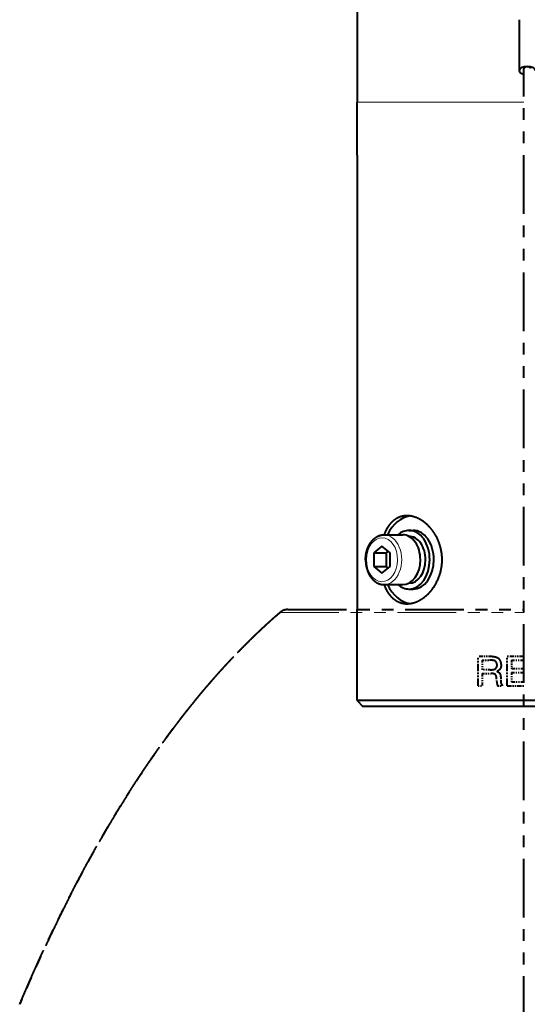
# Model space of a CAD drawing. Extents: x 61 to 816, y 35 to 562.
# Drawn here: x 695 to 739, y 180 to 264 of the extents above; entities that cross this region are included whole.
import ezdxf

# ---------------------------------------------------------------- set-up
doc = ezdxf.new("R2010")
doc.units = 0
doc.linetypes.add('PHANTOM', pattern=[20, 10, -2, 2, -2, 2, -2])
doc.layers.get('0').update_dxf_attribs({"lineweight": 13})

# ---------------------------------------------------------------- blocks, each defined once
blk = doc.blocks.new('BLOCK406')
at = {"color": 7, "lineweight": 40}
for p, q in [((-29, -126.08), (-29, -166)), ((-29, -175), (-29, -252.5))]:
    blk.add_line(p, q, dxfattribs=at)
at = {"color": 7, "lineweight": 40, "ltscale": 0.216506}
blk.add_line((-1.4, -151.92), (-1.4, -160.58), dxfattribs=at)
at = {"color": 7, "linetype": 'PHANTOM', "lineweight": 40}
for p, q in [((-0.6, -325), (-0.6, -160.25)), ((-40.8, -252.5), (-0.6, -252.5))]:
    blk.add_line(p, q, dxfattribs=at)
at = {"color": 7, "lineweight": 13}
blk.add_line((-0.6, -166), (-29, -166), dxfattribs=at)
at = {"color": 7, "lineweight": 40, "ltscale": 0.225}
blk.add_line((-29, -175), (-29, -166), dxfattribs=at)
at = {"color": 7, "lineweight": 40, "ltscale": 0.079552}
blk.add_line((-24.4, -239.75), (-21.21, -239.75), dxfattribs=at)
at = {"color": 7, "lineweight": 40, "ltscale": 0.001129}
for p, q in [((-20.2, -240), (-20.15, -240)), ((-20.2, -248), (-20.15, -248))]:
    blk.add_line(p, q, dxfattribs=at)
at = {"color": 7, "lineweight": 40, "ltscale": 0.017678}
for p, q in [((-20.15, -239), (-19.45, -239)), ((-20.15, -249), (-19.45, -249))]:
    blk.add_line(p, q, dxfattribs=at)
at = {"color": 7, "lineweight": 40, "ltscale": 0.045644}
for p, q in [((-24.75, -241.69), (-26.16, -242.85)), ((-23.33, -242.85), (-24.75, -241.69)), ((-26.16, -245.15), (-24.75, -246.31)), ((-24.75, -246.31), (-23.33, -245.15))]:
    blk.add_line(p, q, dxfattribs=at)
at = {"color": 7, "lineweight": 40, "ltscale": 0.057735}
for p, q in [((-26.16, -242.85), (-26.16, -245.15)), ((-24.04, -242.85), (-24.04, -245.15)), ((-23.33, -245.15), (-23.33, -242.85))]:
    blk.add_line(p, q, dxfattribs=at)
at = {"color": 7, "lineweight": 40, "ltscale": 0.053033}
for p, q in [((-26.16, -242.85), (-24.04, -242.85)), ((-26.16, -245.15), (-24.04, -245.15))]:
    blk.add_line(p, q, dxfattribs=at)
at = {"color": 7, "lineweight": 40, "ltscale": 0.011411}
for p, q in [((-23.69, -242.56), (-24.04, -242.85)), ((-24.04, -245.15), (-23.69, -245.44))]:
    blk.add_line(p, q, dxfattribs=at)
at = {"color": 7, "lineweight": 40, "ltscale": 0.001291}
blk.add_line((-27.55, -244), (-27.55, -243.95), dxfattribs=at)
at = {"color": 7, "lineweight": 40, "ltscale": 0.079547}
blk.add_line((-24.4, -248.25), (-21.21, -248.25), dxfattribs=at)
at = {"color": 7, "linetype": 'PHANTOM', "lineweight": 13}
blk.add_line((-42.1, -252.98), (-0.6, -252.98), dxfattribs=at)
at = {"color": 7, "linetype": 'PHANTOM', "lineweight": 40, "ltscale": 0.125}
for p, q in [((-8.39, -265.5), (-8.39, -260.5)), ((-3.4, -265.5), (-3.4, -260.5))]:
    blk.add_line(p, q, dxfattribs=at)
at = {"color": 7, "linetype": 'PHANTOM', "lineweight": 40, "ltscale": 0.059827}
blk.add_line((-6, -260.5), (-8.39, -260.5), dxfattribs=at)
at = {"color": 7, "linetype": 'PHANTOM', "lineweight": 40, "ltscale": 0.040648}
blk.add_line((-7.68, -261.14), (-7.68, -262.76), dxfattribs=at)
at = {"color": 7, "linetype": 'PHANTOM', "lineweight": 40, "ltscale": 0.031738}
blk.add_line((-7.68, -261.14), (-6.41, -261.14), dxfattribs=at)
at = {"color": 7, "linetype": 'PHANTOM', "lineweight": 40, "ltscale": 0.070052}
blk.add_line((-0.6, -260.5), (-3.4, -260.5), dxfattribs=at)
at = {"color": 7, "linetype": 'PHANTOM', "lineweight": 40, "ltscale": 0.036575}
blk.add_line((-2.69, -261.14), (-2.69, -262.6), dxfattribs=at)
at = {"color": 7, "linetype": 'PHANTOM', "lineweight": 40, "ltscale": 0.052329}
for p, q in [((-2.69, -261.14), (-0.6, -261.14)), ((-0.6, -262.6), (-2.69, -262.6)), ((-2.69, -263.24), (-0.6, -263.24)), ((-0.6, -264.86), (-2.69, -264.86))]:
    blk.add_line(p, q, dxfattribs=at)
at = {"color": 7, "linetype": 'PHANTOM', "lineweight": 40, "ltscale": 0.034114}
blk.add_line((-6.32, -262.76), (-7.68, -262.76), dxfattribs=at)
at = {"color": 7, "linetype": 'PHANTOM', "lineweight": 40, "ltscale": 0.052444}
blk.add_line((-7.68, -263.4), (-7.68, -265.5), dxfattribs=at)
at = {"color": 7, "linetype": 'PHANTOM', "lineweight": 40, "ltscale": 0.038612}
blk.add_line((-7.68, -263.4), (-6.14, -263.4), dxfattribs=at)
at = {"color": 7, "linetype": 'PHANTOM', "lineweight": 40, "ltscale": 0.040563}
blk.add_line((-2.69, -263.24), (-2.69, -264.86), dxfattribs=at)
at = {"color": 7, "linetype": 'PHANTOM', "lineweight": 40, "ltscale": 0.015478}
blk.add_line((-5.19, -264.79), (-5.24, -264.18), dxfattribs=at)
at = {"color": 7, "linetype": 'PHANTOM', "lineweight": 40, "ltscale": 0.012058}
blk.add_line((-4.53, -264.15), (-4.51, -264.63), dxfattribs=at)
at = {"color": 7, "linetype": 'PHANTOM', "lineweight": 40, "ltscale": 0.017736}
blk.add_line((-8.39, -265.5), (-7.68, -265.5), dxfattribs=at)
at = {"color": 7, "linetype": 'PHANTOM', "lineweight": 40, "ltscale": 0.020536}
blk.add_line((-5.08, -265.5), (-4.26, -265.5), dxfattribs=at)
at = {"color": 7, "linetype": 'PHANTOM', "lineweight": 40, "ltscale": 0.003904}
blk.add_line((-4.26, -265.34), (-4.26, -265.5), dxfattribs=at)
at = {"color": 7, "linetype": 'PHANTOM', "lineweight": 40, "ltscale": 0.070064}
blk.add_line((-3.4, -265.5), (-0.6, -265.5), dxfattribs=at)
at = {"color": 7, "linetype": 'PHANTOM', "lineweight": 40}
for centre, radius, start, end in [((-40.8, -254.5), 2, 90, 130.651), ((-5.8, -261.79), 0.613, 27.8793, 67.6639), ((-6.09, -261.94), 0.936, 358.6261, 27.7631), ((-6.13, -265.22), 1.82, 74.4363, 90.3133), ((-1.79, -264.62), 3.41, 182.9707, 195.0101)]:
    blk.add_arc(centre, radius, start, end, dxfattribs=at)
at = {"color": 7, "lineweight": 40}
for centre, major_axis, ratio, start_param, end_param in [((0, -160.58), (-1.4, 0), 0.5, 3.141593, 6.283185), ((0, -160.58), (-1.4, 0), 0.5, 6.283185, 7.411071), ((0, -160.25), (0.6, 0), 0.5, 6.283185, 9.424778), ((-19.45, -244), (0, 7.5), 0.707107, 0.099525, 0.968342), ((-20.15, -244), (0, -5), 0.707107, 3.141593, 3.696404), ((-21.21, -244), (0, -4.25), 0.707107, 1.570796, 3.141593), ((-20.15, -244), (0, -5), 0.707107, 1.570796, 3.141593), ((-20.15, -244), (0, -4), 0.707107, 1.570796, 3.141593), ((-19.45, -244), (0, -5), 0.707107, 1.570796, 3.141593), ((-21.21, -244), (0, 4.25), 0.707107, 3.141593, 4.712389), ((-20.15, -244), (0, 5), 0.707107, 3.141593, 4.712389), ((-20.15, -244), (0, 4), 0.707107, 3.141593, 4.712389), ((-19.45, -244), (0, 5), 0.707107, 3.141593, 4.712389), ((-19.45, -244), (0, 7.5), 0.707107, 2.173251, 3.042067), ((-20.15, -244), (0, 5), 0.707107, 2.586781, 3.141593)]:
    blk.add_ellipse(centre, major_axis=major_axis, ratio=ratio, start_param=start_param, end_param=end_param, dxfattribs=at)
at = {"color": 7, "lineweight": 13}
for centre, major_axis, start_param, end_param in [((-24.75, -244), (0, 3.75), 4.6998, 10.982985), ((-24.4, -244), (0, 4.25), 3.141629, 6.283222)]:
    blk.add_ellipse(centre, major_axis=major_axis, ratio=0.707107, start_param=start_param, end_param=end_param, dxfattribs=at)
at = {"color": 7, "linetype": 'PHANTOM', "lineweight": 40}
for centre, major_axis, ratio, start_param, end_param in [((-40.8, -254.5), (0, -2), 0.999999, 3.141593, 3.851086), ((-33.8, -281.49), (29.13, 20.43), 0.178891, 6.158426, 6.324457), ((-22.9, -256.38), (17.55, -6.1), 0.107204, 5.983976, 6.13354)]:
    blk.add_ellipse(centre, major_axis=major_axis, ratio=ratio, start_param=start_param, end_param=end_param, dxfattribs=at)
at = {"color": 7, "lineweight": 40}
for points, degree, knots in [([(-20.51, -236.5), (-21.13, -236.5), (-21.73, -236.63), (-22.28, -236.89), (-23.12, -237.52), (-23.78, -238.43), (-24.02, -238.84), (-24.23, -239.28), (-24.4, -239.75)], 5, [0, 0, 0, 0, 0, 0, 6.920513, 6.920513, 6.920513, 11.667965, 11.667965, 11.667965, 11.667965, 11.667965, 11.667965]), ([(-15.32, -240.4), (-15.71, -239.57), (-16.22, -238.81), (-16.82, -238.14), (-17.91, -237.23), (-19.1, -236.71), (-19.58, -236.57), (-20.05, -236.5), (-20.51, -236.5)], 5, [0, 0, 0, 0, 0, 0, 8.164717, 8.164717, 8.164717, 13.311013, 13.311013, 13.311013, 13.311013, 13.311013, 13.311013]), ([(-27.55, -243.95), (-27.55, -243.93), (-27.55, -243.88), (-27.54, -243.81), (-27.54, -243.74), (-27.54, -243.67), (-27.53, -243.6), (-27.53, -243.53), (-27.52, -243.46), (-27.51, -243.39), (-27.51, -243.32), (-27.5, -243.25), (-27.49, -243.19), (-27.48, -243.12), (-27.47, -243.05), (-27.46, -242.98), (-27.44, -242.91), (-27.43, -242.85), (-27.42, -242.78), (-27.4, -242.71), (-27.38, -242.64), (-27.37, -242.58), (-27.35, -242.51), (-27.33, -242.45), (-27.31, -242.38), (-27.29, -242.31), (-27.26, -242.22), (-27.23, -242.13), (-27.19, -242.03), (-27.16, -241.95), (-27.13, -241.88), (-27.1, -241.82), (-27.08, -241.76), (-27.05, -241.7), (-27.02, -241.64), (-26.99, -241.58), (-26.96, -241.52), (-26.93, -241.46), (-26.9, -241.41), (-26.87, -241.35), (-26.83, -241.3), (-26.8, -241.24), (-26.77, -241.19), (-26.73, -241.13), (-26.69, -241.08), (-26.66, -241.03), (-26.62, -240.98), (-26.58, -240.93), (-26.53, -240.87), (-26.48, -240.8), (-26.43, -240.74), (-26.37, -240.68), (-26.31, -240.62), (-26.26, -240.57), (-26.21, -240.52), (-26.17, -240.48), (-26.12, -240.44), (-26.08, -240.4), (-26.03, -240.36), (-25.98, -240.32), (-25.94, -240.29), (-25.89, -240.25), (-25.84, -240.22), (-25.79, -240.18), (-25.74, -240.15), (-25.69, -240.12), (-25.64, -240.09), (-25.59, -240.06), (-25.54, -240.03), (-25.48, -240.01), (-25.43, -239.98), (-25.37, -239.95), (-25.29, -239.92), (-25.21, -239.89), (-25.13, -239.87), (-25.07, -239.85), (-25.01, -239.83), (-24.97, -239.82), (-24.92, -239.81), (-24.87, -239.8), (-24.81, -239.79), (-24.74, -239.77), (-24.67, -239.77), (-24.61, -239.76), (-24.55, -239.75), (-24.5, -239.75), (-24.45, -239.75), (-24.41, -239.75), (-24.4, -239.75)], 3, [0, 0, 0, 0, 0.069778, 0.139542, 0.209287, 0.279001, 0.348683, 0.418317, 0.487905, 0.55743, 0.626903, 0.696295, 0.765616, 0.834841, 0.903983, 0.973012, 1.041944, 1.110749, 1.179463, 1.248035, 1.316488, 1.384784, 1.452952, 1.52095, 1.588806, 1.656479, 1.757519, 1.858157, 1.958385, 2.058191, 2.12503, 2.191675, 2.257725, 2.323571, 2.389224, 2.454628, 2.519851, 2.584817, 2.649581, 2.714126, 2.778483, 2.842618, 2.906548, 2.970203, 3.033677, 3.096873, 3.159885, 3.222617, 3.303389, 3.38378, 3.467718, 3.551254, 3.634386, 3.717129, 3.778029, 3.838727, 3.899219, 3.959509, 4.019601, 4.079498, 4.139206, 4.198733, 4.258165, 4.317425, 4.376549, 4.435441, 4.494243, 4.552826, 4.611322, 4.669613, 4.730953, 4.792085, 4.877579, 4.962834, 5.04787, 5.1327, 5.177946, 5.223118, 5.268269, 5.313356, 5.382936, 5.452397, 5.521832, 5.591186, 5.643033, 5.694854, 5.746658, 5.798454, 5.798454, 5.798454, 5.798454]), ([(-20.51, -251.5), (-19.92, -251.5), (-19.33, -251.39), (-18.73, -251.17), (-17.52, -250.5), (-16.46, -249.46), (-15.97, -248.83), (-15.07, -247.33), (-14.58, -245.6), (-14.45, -244.64), (-14.46, -243.18), (-14.79, -241.77), (-14.93, -241.3), (-15.11, -240.84), (-15.32, -240.4)], 5, [0, 0, 0, 0, 0, 0, 6.498254, 6.498254, 6.498254, 13.734386, 13.734386, 13.734386, 21.994148, 21.994148, 21.994148, 26.285497, 26.285497, 26.285497, 26.285497, 26.285497, 26.285497]), ([(-27.55, -244), (-27.55, -244.02), (-27.55, -244.07), (-27.55, -244.14), (-27.54, -244.21), (-27.54, -244.28), (-27.54, -244.35), (-27.53, -244.42), (-27.53, -244.49), (-27.52, -244.56), (-27.51, -244.63), (-27.51, -244.69), (-27.5, -244.76), (-27.49, -244.83), (-27.48, -244.9), (-27.46, -244.97), (-27.45, -245.04), (-27.44, -245.1), (-27.43, -245.17), (-27.41, -245.24), (-27.4, -245.31), (-27.38, -245.37), (-27.36, -245.44), (-27.35, -245.5), (-27.33, -245.57), (-27.31, -245.63), (-27.29, -245.69), (-27.27, -245.74), (-27.25, -245.8), (-27.24, -245.85), (-27.22, -245.9), (-27.2, -245.96), (-27.18, -246.01), (-27.15, -246.07), (-27.13, -246.13), (-27.1, -246.2), (-27.07, -246.26), (-27.04, -246.32), (-27.01, -246.38), (-26.98, -246.44), (-26.95, -246.49), (-26.92, -246.55), (-26.89, -246.61), (-26.86, -246.66), (-26.83, -246.72), (-26.79, -246.77), (-26.76, -246.83), (-26.72, -246.88), (-26.69, -246.93), (-26.65, -246.98), (-26.61, -247.03), (-26.58, -247.07), (-26.55, -247.12), (-26.51, -247.16), (-26.48, -247.2), (-26.43, -247.25), (-26.39, -247.3), (-26.34, -247.36), (-26.29, -247.41), (-26.24, -247.45), (-26.19, -247.5), (-26.15, -247.54), (-26.1, -247.58), (-26.05, -247.62), (-26, -247.66), (-25.95, -247.7), (-25.9, -247.74), (-25.85, -247.77), (-25.81, -247.8), (-25.76, -247.84), (-25.72, -247.86), (-25.67, -247.89), (-25.62, -247.92), (-25.57, -247.95), (-25.51, -247.98), (-25.45, -248.01), (-25.38, -248.04), (-25.3, -248.07), (-25.23, -248.1), (-25.16, -248.12), (-25.1, -248.14), (-25.04, -248.16), (-24.99, -248.18), (-24.93, -248.19), (-24.88, -248.2), (-24.82, -248.21), (-24.76, -248.22), (-24.7, -248.23), (-24.64, -248.24), (-24.58, -248.24), (-24.52, -248.25), (-24.46, -248.25), (-24.42, -248.25), (-24.4, -248.25)], 3, [0, 0, 0, 0, 0.069782, 0.139557, 0.209317, 0.279053, 0.348761, 0.418428, 0.488054, 0.557622, 0.627143, 0.696589, 0.765969, 0.835258, 0.904469, 0.973573, 1.042584, 1.111474, 1.180276, 1.248942, 1.317492, 1.385891, 1.454166, 1.522275, 1.590247, 1.65804, 1.71499, 1.771805, 1.82851, 1.885073, 1.941525, 1.997827, 2.054015, 2.110047, 2.19432, 2.260536, 2.326516, 2.392321, 2.457881, 2.523261, 2.588387, 2.653311, 2.71802, 2.782537, 2.846835, 2.910928, 2.974748, 3.038386, 3.101747, 3.164924, 3.22782, 3.279982, 3.331949, 3.383796, 3.435448, 3.507934, 3.580122, 3.652009, 3.723607, 3.788319, 3.852802, 3.917052, 3.981072, 4.044867, 4.108442, 4.171802, 4.234955, 4.29089, 4.346609, 4.402238, 4.45766, 4.512999, 4.568142, 4.623204, 4.678082, 4.761051, 4.843747, 4.918516, 4.9931, 5.067513, 5.141765, 5.197707, 5.253532, 5.309327, 5.365023, 5.423994, 5.482878, 5.541743, 5.600545, 5.663046, 5.725502, 5.787929, 5.850341, 5.850341, 5.850341, 5.850341]), ([(-24.4, -248.25), (-24.14, -248.95), (-23.81, -249.59), (-23.41, -250.15), (-22.63, -250.91), (-21.7, -251.33), (-21.31, -251.44), (-20.91, -251.5), (-20.51, -251.5)], 5, [0, 0, 0, 0, 0, 0, 7.106102, 7.106102, 7.106102, 11.664347, 11.664347, 11.664347, 11.664347, 11.664347, 11.664347])]:
    blk.add_open_spline(points, degree=degree, knots=knots, dxfattribs=at)
at = {"color": 7, "linetype": 'PHANTOM', "lineweight": 40}
for points, knots in [([(-86.46, -319.81), (-84.61, -315.4), (-82.68, -311.03), (-80.66, -306.75), (-76.67, -298.73), (-72.33, -290.94), (-70.21, -287.36), (-66.07, -280.74), (-61.57, -274.35), (-59.42, -271.47), (-54.92, -265.81), (-50.05, -260.45), (-47.5, -257.84), (-44.87, -255.35), (-42.1, -252.98)], [0, 0, 0, 0, 0, 0, 33.526668, 33.526668, 33.526668, 63.17103, 63.17103, 63.17103, 88.980306, 88.980306, 88.980306, 114.500162, 114.500162, 114.500162, 114.500162, 114.500162, 114.500162]), ([(-42.1, -252.98), (-44.88, -255.37), (-47.54, -257.87), (-50.1, -260.5), (-54.99, -265.88), (-59.5, -271.57), (-61.65, -274.46), (-67.03, -282.11), (-71.9, -290.1), (-74.67, -295), (-78.81, -302.9), (-82.62, -311), (-83.94, -313.91), (-85.22, -316.85), (-86.46, -319.81)], [0, 0, 0, 0, 0, 0, 25.685024, 25.685024, 25.685024, 51.533761, 51.533761, 51.533761, 92.079521, 92.079521, 92.079521, 114.561071, 114.561071, 114.561071, 114.561071, 114.561071, 114.561071]), ([(-5.57, -261.22), (-5.58, -261.22), (-5.6, -261.21), (-5.61, -261.21), (-5.65, -261.2), (-5.7, -261.19), (-5.73, -261.18), (-5.79, -261.17), (-5.86, -261.16), (-5.89, -261.16), (-5.97, -261.15), (-6.06, -261.15), (-6.1, -261.14), (-6.2, -261.14), (-6.29, -261.14), (-6.33, -261.14), (-6.37, -261.14), (-6.41, -261.14)], [0, 0, 0, 0, 0, 0, 0.144549, 0.144549, 0.144549, 0.447553, 0.447553, 0.447553, 0.749697, 0.749697, 0.749697, 1.225989, 1.225989, 1.225989, 1.551731, 1.551731, 1.551731, 1.551731, 1.551731, 1.551731]), ([(-6, -260.5), (-5.9, -260.5), (-5.79, -260.5), (-5.69, -260.51), (-5.51, -260.54), (-5.34, -260.59), (-5.27, -260.61), (-5.14, -260.66), (-5.01, -260.73), (-4.95, -260.77), (-4.9, -260.82), (-4.85, -260.86)], [0, 0, 0, 0, 0, 0, 0.927998, 0.927998, 0.927998, 1.61656, 1.61656, 1.61656, 2.290921, 2.290921, 2.290921, 2.290921, 2.290921, 2.290921]), ([(-4.44, -261.87), (-4.44, -262.03), (-4.46, -262.19), (-4.49, -262.35), (-4.58, -262.56), (-4.73, -262.74), (-4.77, -262.78), (-4.87, -262.87), (-4.98, -262.95), (-5.05, -262.98), (-5.11, -263.01), (-5.18, -263.04)], [0, 0, 0, 0, 0, 0, 1.747252, 1.747252, 1.747252, 2.343775, 2.343775, 2.343775, 2.976078, 2.976078, 2.976078, 2.976078, 2.976078, 2.976078]), ([(-5.64, -262.69), (-5.59, -262.68), (-5.55, -262.66), (-5.51, -262.64), (-5.43, -262.6), (-5.37, -262.55), (-5.34, -262.52), (-5.28, -262.45), (-5.23, -262.37), (-5.21, -262.32), (-5.18, -262.24), (-5.16, -262.15), (-5.16, -262.12), (-5.15, -262.06), (-5.15, -262.01), (-5.15, -262), (-5.15, -261.98), (-5.15, -261.96)], [0, 0, 0, 0, 0, 0, 0.4045, 0.4045, 0.4045, 0.791045, 0.791045, 0.791045, 1.352298, 1.352298, 1.352298, 1.72523, 1.72523, 1.72523, 1.899021, 1.899021, 1.899021, 1.899021, 1.899021, 1.899021]), ([(-5.24, -264.18), (-5.24, -264.14), (-5.24, -264.11), (-5.24, -264.07), (-5.26, -263.99), (-5.28, -263.9), (-5.29, -263.85), (-5.32, -263.75), (-5.37, -263.67), (-5.4, -263.62), (-5.46, -263.56), (-5.54, -263.51), (-5.57, -263.49), (-5.6, -263.48), (-5.64, -263.47)], [0, 0, 0, 0, 0, 0, 0.357104, 0.357104, 0.357104, 0.891836, 0.891836, 0.891836, 1.421781, 1.421781, 1.421781, 1.781074, 1.781074, 1.781074, 1.781074, 1.781074, 1.781074]), ([(-5.18, -263.04), (-5.08, -263.08), (-4.99, -263.12), (-4.9, -263.16), (-4.8, -263.24), (-4.72, -263.33), (-4.71, -263.35), (-4.7, -263.37), (-4.68, -263.39)], [0, 0, 0, 0, 0, 0, 0.949302, 0.949302, 0.949302, 1.179782, 1.179782, 1.179782, 1.179782, 1.179782, 1.179782]), ([(-4.68, -263.39), (-4.64, -263.45), (-4.62, -263.53), (-4.59, -263.6), (-4.57, -263.72), (-4.55, -263.84), (-4.54, -263.89), (-4.54, -263.96), (-4.53, -264.04), (-4.53, -264.08), (-4.53, -264.11), (-4.53, -264.15)], [0, 0, 0, 0, 0, 0, 0.832665, 0.832665, 0.832665, 1.324697, 1.324697, 1.324697, 1.662609, 1.662609, 1.662609, 1.662609, 1.662609, 1.662609]), ([(-4.51, -264.63), (-4.51, -264.7), (-4.5, -264.76), (-4.5, -264.83), (-4.49, -264.91), (-4.48, -264.99), (-4.48, -265.01), (-4.48, -265.03), (-4.47, -265.06), (-4.47, -265.07), (-4.47, -265.09), (-4.46, -265.11), (-4.46, -265.11), (-4.46, -265.12), (-4.45, -265.13)], [0, 0, 0, 0, 0, 0, 0.637278, 0.637278, 0.637278, 0.849609, 0.849609, 0.849609, 0.955076, 0.955076, 0.955076, 1.056856, 1.056856, 1.056856, 1.056856, 1.056856, 1.056856]), ([(-4.45, -265.13), (-4.44, -265.18), (-4.41, -265.22), (-4.38, -265.26), (-4.33, -265.3), (-4.28, -265.33), (-4.27, -265.34), (-4.27, -265.34), (-4.26, -265.34)], [0, 0, 0, 0, 0, 0, 0.5142944, 0.5142944, 0.5142944, 0.5750073, 0.5750073, 0.5750073, 0.5750073, 0.5750073, 0.5750073])]:
    blk.add_open_spline(points, degree=5, knots=knots, dxfattribs=at)

msp = doc.modelspace()

# ---------------------------------------------------------------- linework, layer by layer
at = {"color": 7, "lineweight": 40, "ltscale": 0.19375}
msp.add_line((724.010757, 206.402549), (724.010757, 214.152549), dxfattribs=at)
at = {"color": 7, "lineweight": 40}
for p, q in [((753.010757, 206.402549), (724.010757, 206.402549)), ((752.510757, 205.902549), (724.510757, 205.902549))]:
    msp.add_line(p, q, dxfattribs=at)
at = {"color": 7, "lineweight": 40, "ltscale": 0.017678}
msp.add_line((724.010757, 206.402549), (724.510757, 205.902549), dxfattribs=at)

# ---------------------------------------------------------------- block references
at = {"lineweight": 0, "xscale": 0.5, "yscale": 0.5, "zscale": 0.5}
msp.add_blockref('BLOCK406', (738.510757, 340.402549), dxfattribs=at)

doc.saveas('drawing.dxf')
